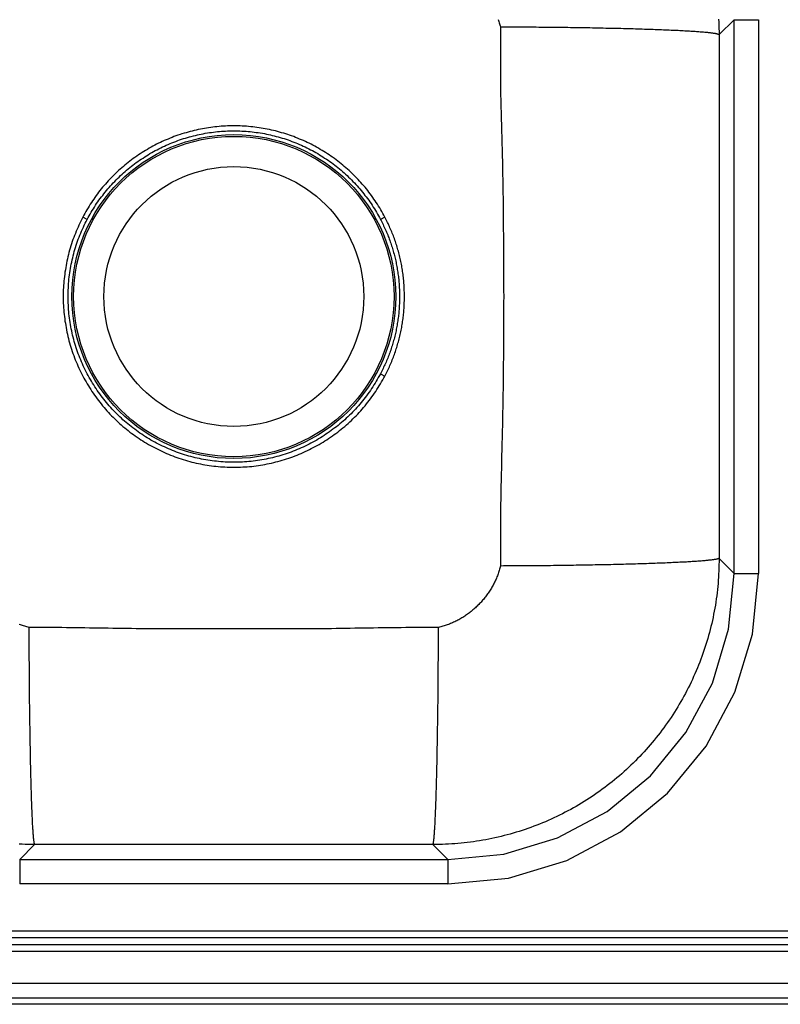
# Model space of a CAD drawing. Units: inches. Extents: x -16.5 to 16.5, y -9.9 to 12.1.
# Drawn here: x -10.6 to 0, y -9.9 to 3.9 of the extents above; entities that cross this region are included whole.
import ezdxf

# ---------------------------------------------------------------- set-up
doc = ezdxf.new("R2010")
doc.units = ezdxf.units.IN
doc.header["$MEASUREMENT"] = 0
doc.linetypes.add('SLD-SOLID', pattern=[0])
doc.layers.get('0').update_dxf_attribs({"linetype": 'CONTINUOUS'})

# ---------------------------------------------------------------- blocks, each defined once
blk = doc.blocks.new('DDJ23322_TOP')
at = {"color": 7, "linetype": 'SLD-SOLID'}
for p, q in [((-0.853, 3.654), (-0.645, 3.863)), ((-0.645, -3.863), (-0.645, 3.863)), ((-0.645, 3.863), (-0.304, 3.863)), ((-0.304, 3.863), (-0.304, -3.863)), ((-0.853, 3.654), (-0.853, -3.654)), ((-9.671, 1.077), (-9.733, 1.109)), ((-5.517, 1.109), (-5.579, 1.077)), ((-5.579, -1.077), (-5.517, -1.109)), ((-0.645, -3.863), (-0.853, -3.654)), ((-0.645, -3.863), (-0.304, -3.863)), ((-10.613, -7.855), (-10.404, -7.647)), ((-4.846, -7.647), (-10.404, -7.647)), ((-4.846, -7.647), (-4.637, -7.855)), ((-10.613, -7.855), (-4.637, -7.855)), ((-10.613, -7.855), (-10.613, -8.196)), ((-4.637, -7.855), (-4.637, -8.196)), ((-4.637, -8.196), (-10.613, -8.196)), ((15, -8.856), (-15, -8.856)), ((15, -8.948), (-15, -8.948)), ((15, -9.044), (-15, -9.044)), ((15, -9.139), (-15, -9.139)), ((15, -9.584), (-15, -9.584)), ((15, -9.788), (-15, -9.788)), ((15, -9.875), (-15, -9.875))]:
    blk.add_line(p, q, dxfattribs=at)
for points in [[(-0.861, 3.872), (-0.859, 3.828), (-0.857, 3.785), (-0.856, 3.741), (-0.855, 3.698), (-0.853, 3.654)], [(-3.938, 3.867), (-3.933, 3.852), (-3.928, 3.836), (-3.923, 3.821), (-3.919, 3.806), (-3.915, 3.79), (-3.91, 3.775), (-3.906, 3.76)], [(-0.853, 3.654), (-0.857, 3.656), (-0.861, 3.657), (-0.865, 3.658), (-0.87, 3.66), (-0.875, 3.661), (-0.88, 3.663), (-0.885, 3.664), (-0.891, 3.665), (-0.898, 3.667), (-0.906, 3.668), (-0.914, 3.669), (-0.923, 3.671), (-0.932, 3.672), (-0.942, 3.674), (-0.952, 3.675), (-0.963, 3.676), (-0.975, 3.678), (-0.987, 3.679), (-1, 3.68), (-1.013, 3.682), (-1.026, 3.683), (-1.04, 3.684), (-1.055, 3.686), (-1.07, 3.687), (-1.086, 3.688), (-1.102, 3.69), (-1.118, 3.691), (-1.135, 3.692), (-1.153, 3.694), (-1.171, 3.695), (-1.19, 3.696), (-1.209, 3.697), (-1.228, 3.699), (-1.248, 3.7), (-1.269, 3.701), (-1.29, 3.702), (-1.311, 3.704), (-1.333, 3.705), (-1.356, 3.706), (-1.379, 3.707), (-1.402, 3.708), (-1.426, 3.71), (-1.45, 3.711), (-1.475, 3.712), (-1.5, 3.713), (-1.525, 3.714), (-1.551, 3.715), (-1.578, 3.717), (-1.605, 3.718), (-1.632, 3.719), (-1.66, 3.72), (-1.688, 3.721), (-1.716, 3.722), (-1.745, 3.723), (-1.774, 3.724), (-1.804, 3.725), (-1.834, 3.726), (-1.865, 3.727), (-1.895, 3.728), (-1.927, 3.729), (-1.958, 3.73), (-1.99, 3.731), (-2.022, 3.732), (-2.055, 3.733), (-2.088, 3.734), (-2.121, 3.735), (-2.155, 3.736), (-2.189, 3.737), (-2.223, 3.738), (-2.257, 3.738), (-2.292, 3.739), (-2.327, 3.74), (-2.363, 3.741), (-2.399, 3.742), (-2.435, 3.742), (-2.471, 3.743), (-2.508, 3.744), (-2.544, 3.745), (-2.581, 3.745), (-2.619, 3.746), (-2.656, 3.747), (-2.694, 3.747), (-2.732, 3.748), (-2.771, 3.749), (-2.809, 3.749), (-2.848, 3.75), (-2.887, 3.751), (-2.926, 3.751), (-2.965, 3.752), (-3.005, 3.752), (-3.044, 3.753), (-3.084, 3.753), (-3.124, 3.754), (-3.164, 3.754), (-3.205, 3.755), (-3.245, 3.755), (-3.286, 3.756), (-3.326, 3.756), (-3.367, 3.756), (-3.408, 3.757), (-3.449, 3.757), (-3.49, 3.757), (-3.532, 3.758), (-3.573, 3.758), (-3.614, 3.758), (-3.656, 3.758), (-3.697, 3.759), (-3.739, 3.759), (-3.781, 3.759), (-3.822, 3.759), (-3.864, 3.759), (-3.906, 3.76)], [(-3.906, 3.76), (-3.906, 3.674), (-3.906, 3.589), (-3.906, 3.503), (-3.906, 3.418), (-3.906, 3.332), (-3.906, 3.247), (-3.905, 3.162), (-3.905, 3.076), (-3.904, 2.991), (-3.903, 2.905), (-3.902, 2.82), (-3.9, 2.734), (-3.898, 2.649), (-3.896, 2.564), (-3.894, 2.478), (-3.892, 2.393), (-3.889, 2.307), (-3.887, 2.222), (-3.884, 2.136), (-3.882, 2.051), (-3.88, 1.966), (-3.878, 1.88), (-3.876, 1.795), (-3.874, 1.709), (-3.873, 1.624), (-3.872, 1.538), (-3.871, 1.453), (-3.869, 1.367), (-3.869, 1.282), (-3.868, 1.197), (-3.867, 1.111), (-3.866, 1.026), (-3.865, 0.94), (-3.864, 0.855), (-3.864, 0.769), (-3.863, 0.684), (-3.862, 0.598), (-3.862, 0.513), (-3.861, 0.427), (-3.861, 0.342), (-3.86, 0.256), (-3.86, 0.171), (-3.86, 0.085), (-3.859, 0), (-3.86, -0.085), (-3.86, -0.171), (-3.86, -0.256), (-3.86, -0.342), (-3.861, -0.427), (-3.861, -0.513), (-3.862, -0.598), (-3.863, -0.684), (-3.863, -0.769), (-3.864, -0.855), (-3.865, -0.94), (-3.866, -1.026), (-3.867, -1.111), (-3.868, -1.197), (-3.869, -1.282), (-3.87, -1.367), (-3.872, -1.453), (-3.873, -1.538), (-3.875, -1.624), (-3.876, -1.709), (-3.878, -1.795), (-3.88, -1.88), (-3.882, -1.966), (-3.884, -2.051), (-3.886, -2.136), (-3.888, -2.222), (-3.89, -2.307), (-3.892, -2.393), (-3.894, -2.478), (-3.896, -2.564), (-3.898, -2.649), (-3.9, -2.734), (-3.901, -2.82), (-3.903, -2.905), (-3.904, -2.991), (-3.905, -3.076), (-3.905, -3.162), (-3.906, -3.247), (-3.906, -3.333), (-3.906, -3.418), (-3.906, -3.503), (-3.906, -3.589), (-3.906, -3.674), (-3.906, -3.76)], [(-5.517, 1.109), (-5.532, 1.135), (-5.546, 1.161), (-5.561, 1.186), (-5.575, 1.212), (-5.59, 1.237), (-5.605, 1.262), (-5.621, 1.287), (-5.637, 1.312), (-5.653, 1.336), (-5.67, 1.36), (-5.687, 1.384), (-5.704, 1.408), (-5.721, 1.432), (-5.739, 1.455), (-5.757, 1.478), (-5.776, 1.501), (-5.794, 1.524), (-5.813, 1.546), (-5.833, 1.569), (-5.852, 1.591), (-5.872, 1.612), (-5.892, 1.634), (-5.912, 1.655), (-5.933, 1.676), (-5.954, 1.697), (-5.975, 1.718), (-5.996, 1.738), (-6.018, 1.758), (-6.039, 1.778), (-6.061, 1.797), (-6.084, 1.816), (-6.106, 1.835), (-6.129, 1.854), (-6.152, 1.872), (-6.175, 1.89), (-6.199, 1.908), (-6.222, 1.925), (-6.246, 1.943), (-6.27, 1.959), (-6.295, 1.976), (-6.319, 1.992), (-6.344, 2.008), (-6.369, 2.024), (-6.394, 2.039), (-6.419, 2.054), (-6.444, 2.069), (-6.47, 2.083), (-6.496, 2.097), (-6.522, 2.111), (-6.548, 2.125), (-6.574, 2.138), (-6.601, 2.15), (-6.627, 2.163), (-6.654, 2.175), (-6.681, 2.187), (-6.708, 2.198), (-6.735, 2.209), (-6.763, 2.22), (-6.79, 2.231), (-6.818, 2.241), (-6.846, 2.251), (-6.873, 2.26), (-6.901, 2.269), (-6.929, 2.278), (-6.958, 2.286), (-6.986, 2.294), (-7.014, 2.302), (-7.043, 2.31), (-7.071, 2.317), (-7.1, 2.323), (-7.129, 2.329), (-7.158, 2.335), (-7.186, 2.341), (-7.215, 2.346), (-7.244, 2.351), (-7.273, 2.355), (-7.303, 2.36), (-7.332, 2.363), (-7.361, 2.367), (-7.39, 2.37), (-7.419, 2.373), (-7.449, 2.375), (-7.478, 2.377), (-7.507, 2.379), (-7.537, 2.38), (-7.566, 2.381), (-7.596, 2.381), (-7.625, 2.382), (-7.654, 2.381), (-7.684, 2.381), (-7.713, 2.38), (-7.743, 2.379), (-7.772, 2.377), (-7.801, 2.375), (-7.831, 2.373), (-7.86, 2.37), (-7.889, 2.367), (-7.918, 2.364), (-7.947, 2.36), (-7.977, 2.356), (-8.006, 2.351), (-8.035, 2.346), (-8.064, 2.341), (-8.092, 2.335), (-8.121, 2.329), (-8.15, 2.323), (-8.179, 2.316), (-8.207, 2.309), (-8.236, 2.302), (-8.264, 2.294), (-8.292, 2.286), (-8.32, 2.278), (-8.349, 2.269), (-8.376, 2.26), (-8.404, 2.251), (-8.432, 2.241), (-8.46, 2.231), (-8.487, 2.22), (-8.515, 2.21), (-8.542, 2.198), (-8.569, 2.187), (-8.596, 2.175), (-8.623, 2.163), (-8.649, 2.151), (-8.676, 2.138), (-8.702, 2.125), (-8.728, 2.111), (-8.754, 2.097), (-8.78, 2.083), (-8.805, 2.069), (-8.831, 2.054), (-8.856, 2.039), (-8.881, 2.024), (-8.906, 2.008), (-8.931, 1.992), (-8.955, 1.976), (-8.98, 1.959), (-9.004, 1.942), (-9.028, 1.925), (-9.051, 1.908), (-9.075, 1.89), (-9.098, 1.872), (-9.121, 1.854), (-9.144, 1.835), (-9.166, 1.816), (-9.189, 1.797), (-9.211, 1.778), (-9.233, 1.758), (-9.254, 1.738), (-9.275, 1.718), (-9.296, 1.697), (-9.317, 1.676), (-9.338, 1.655), (-9.358, 1.634), (-9.378, 1.613), (-9.398, 1.591), (-9.417, 1.569), (-9.437, 1.546), (-9.456, 1.524), (-9.474, 1.501), (-9.493, 1.478), (-9.511, 1.455), (-9.529, 1.432), (-9.546, 1.408), (-9.563, 1.384), (-9.58, 1.36), (-9.597, 1.336), (-9.613, 1.311), (-9.629, 1.287), (-9.644, 1.262), (-9.659, 1.237), (-9.674, 1.211), (-9.689, 1.186), (-9.704, 1.16), (-9.718, 1.135), (-9.733, 1.109)], [(-9.671, 1.077), (-9.657, 1.102), (-9.643, 1.126), (-9.629, 1.151), (-9.614, 1.176), (-9.6, 1.2), (-9.585, 1.225), (-9.57, 1.249), (-9.555, 1.273), (-9.539, 1.297), (-9.523, 1.32), (-9.507, 1.344), (-9.49, 1.367), (-9.473, 1.39), (-9.455, 1.412), (-9.438, 1.435), (-9.42, 1.457), (-9.402, 1.479), (-9.383, 1.501), (-9.365, 1.523), (-9.346, 1.544), (-9.326, 1.565), (-9.307, 1.586), (-9.287, 1.607), (-9.267, 1.627), (-9.247, 1.647), (-9.227, 1.667), (-9.206, 1.687), (-9.185, 1.706), (-9.164, 1.725), (-9.143, 1.744), (-9.121, 1.763), (-9.099, 1.781), (-9.077, 1.799), (-9.055, 1.817), (-9.032, 1.834), (-9.009, 1.851), (-8.986, 1.868), (-8.963, 1.885), (-8.94, 1.901), (-8.916, 1.918), (-8.892, 1.933), (-8.868, 1.949), (-8.844, 1.964), (-8.82, 1.979), (-8.795, 1.994), (-8.771, 2.008), (-8.746, 2.022), (-8.721, 2.036), (-8.696, 2.049), (-8.67, 2.062), (-8.645, 2.075), (-8.619, 2.087), (-8.593, 2.099), (-8.567, 2.111), (-8.541, 2.123), (-8.515, 2.134), (-8.488, 2.145), (-8.462, 2.155), (-8.435, 2.165), (-8.408, 2.175), (-8.381, 2.185), (-8.354, 2.194), (-8.327, 2.203), (-8.3, 2.211), (-8.273, 2.219), (-8.245, 2.227), (-8.218, 2.235), (-8.19, 2.242), (-8.162, 2.249), (-8.134, 2.255), (-8.107, 2.261), (-8.079, 2.267), (-8.051, 2.272), (-8.023, 2.278), (-7.994, 2.282), (-7.966, 2.287), (-7.938, 2.291), (-7.91, 2.295), (-7.881, 2.298), (-7.853, 2.301), (-7.825, 2.304), (-7.796, 2.306), (-7.768, 2.308), (-7.739, 2.309), (-7.711, 2.311), (-7.682, 2.311), (-7.654, 2.312), (-7.625, 2.312), (-7.596, 2.312), (-7.568, 2.311), (-7.539, 2.31), (-7.511, 2.309), (-7.482, 2.308), (-7.454, 2.306), (-7.425, 2.303), (-7.397, 2.301), (-7.369, 2.298), (-7.34, 2.294), (-7.312, 2.291), (-7.284, 2.287), (-7.256, 2.282), (-7.227, 2.278), (-7.199, 2.273), (-7.171, 2.267), (-7.143, 2.261), (-7.115, 2.255), (-7.088, 2.249), (-7.06, 2.242), (-7.032, 2.235), (-7.005, 2.227), (-6.977, 2.219), (-6.95, 2.211), (-6.923, 2.203), (-6.896, 2.194), (-6.869, 2.185), (-6.842, 2.175), (-6.815, 2.165), (-6.788, 2.155), (-6.762, 2.145), (-6.735, 2.134), (-6.709, 2.123), (-6.683, 2.111), (-6.657, 2.099), (-6.631, 2.087), (-6.605, 2.075), (-6.58, 2.062), (-6.554, 2.049), (-6.529, 2.036), (-6.504, 2.022), (-6.479, 2.008), (-6.455, 1.994), (-6.43, 1.979), (-6.406, 1.964), (-6.382, 1.949), (-6.358, 1.933), (-6.334, 1.918), (-6.31, 1.902), (-6.287, 1.885), (-6.264, 1.869), (-6.241, 1.852), (-6.218, 1.834), (-6.195, 1.817), (-6.173, 1.799), (-6.151, 1.781), (-6.129, 1.763), (-6.108, 1.744), (-6.086, 1.725), (-6.065, 1.706), (-6.044, 1.687), (-6.023, 1.667), (-6.003, 1.647), (-5.983, 1.627), (-5.963, 1.606), (-5.943, 1.586), (-5.923, 1.565), (-5.904, 1.544), (-5.885, 1.522), (-5.867, 1.501), (-5.848, 1.479), (-5.83, 1.457), (-5.812, 1.435), (-5.795, 1.412), (-5.777, 1.39), (-5.76, 1.367), (-5.743, 1.344), (-5.727, 1.32), (-5.711, 1.297), (-5.695, 1.273), (-5.679, 1.249), (-5.664, 1.225), (-5.65, 1.201), (-5.635, 1.176), (-5.621, 1.151), (-5.607, 1.127), (-5.593, 1.102), (-5.579, 1.077)], [(-9.733, 1.109), (-9.746, 1.081), (-9.76, 1.053), (-9.773, 1.025), (-9.786, 0.996), (-9.799, 0.968), (-9.812, 0.94), (-9.824, 0.911), (-9.836, 0.882), (-9.848, 0.854), (-9.859, 0.824), (-9.87, 0.795), (-9.88, 0.766), (-9.89, 0.736), (-9.899, 0.706), (-9.908, 0.677), (-9.917, 0.647), (-9.925, 0.616), (-9.933, 0.586), (-9.94, 0.556), (-9.947, 0.526), (-9.954, 0.495), (-9.96, 0.465), (-9.966, 0.434), (-9.971, 0.403), (-9.976, 0.372), (-9.981, 0.342), (-9.985, 0.311), (-9.989, 0.28), (-9.993, 0.249), (-9.996, 0.218), (-9.999, 0.187), (-10.001, 0.156), (-10.003, 0.125), (-10.004, 0.093), (-10.005, 0.062), (-10.006, 0.031), (-10.006, 0), (-10.006, -0.031), (-10.005, -0.062), (-10.004, -0.094), (-10.003, -0.125), (-10.001, -0.156), (-9.998, -0.187), (-9.996, -0.218), (-9.993, -0.249), (-9.989, -0.28), (-9.985, -0.311), (-9.981, -0.342), (-9.976, -0.373), (-9.971, -0.403), (-9.966, -0.434), (-9.96, -0.465), (-9.954, -0.495), (-9.947, -0.526), (-9.94, -0.556), (-9.933, -0.586), (-9.925, -0.617), (-9.917, -0.647), (-9.908, -0.677), (-9.899, -0.706), (-9.89, -0.736), (-9.88, -0.766), (-9.87, -0.795), (-9.859, -0.824), (-9.848, -0.854), (-9.837, -0.883), (-9.825, -0.912), (-9.813, -0.94), (-9.8, -0.969), (-9.787, -0.997), (-9.774, -1.025), (-9.761, -1.054), (-9.747, -1.081), (-9.732, -1.109), (-9.718, -1.137), (-9.703, -1.164), (-9.687, -1.191), (-9.672, -1.218), (-9.655, -1.245), (-9.639, -1.271), (-9.622, -1.297), (-9.605, -1.324), (-9.588, -1.349), (-9.57, -1.375), (-9.552, -1.4), (-9.533, -1.425), (-9.515, -1.45), (-9.495, -1.475), (-9.476, -1.499), (-9.456, -1.523), (-9.436, -1.547), (-9.416, -1.571), (-9.395, -1.594), (-9.374, -1.617), (-9.353, -1.64), (-9.331, -1.662), (-9.309, -1.684), (-9.287, -1.706), (-9.264, -1.728), (-9.242, -1.749), (-9.219, -1.77), (-9.195, -1.791), (-9.172, -1.811), (-9.148, -1.832), (-9.124, -1.851), (-9.1, -1.871), (-9.075, -1.89), (-9.05, -1.909), (-9.025, -1.927), (-9, -1.945), (-8.974, -1.963), (-8.948, -1.981), (-8.922, -1.998), (-8.896, -2.015), (-8.87, -2.031), (-8.843, -2.047), (-8.816, -2.063), (-8.789, -2.078), (-8.761, -2.093), (-8.734, -2.108), (-8.706, -2.122), (-8.678, -2.136), (-8.65, -2.15), (-8.622, -2.163), (-8.594, -2.176), (-8.565, -2.188), (-8.536, -2.201), (-8.507, -2.212), (-8.478, -2.224), (-8.449, -2.235), (-8.42, -2.245), (-8.391, -2.255), (-8.361, -2.265), (-8.331, -2.275), (-8.301, -2.284), (-8.271, -2.292), (-8.241, -2.301), (-8.211, -2.309), (-8.181, -2.316), (-8.151, -2.323), (-8.12, -2.33), (-8.09, -2.336), (-8.059, -2.342), (-8.028, -2.347), (-7.997, -2.352), (-7.967, -2.357), (-7.936, -2.361), (-7.905, -2.365), (-7.874, -2.368), (-7.843, -2.371), (-7.812, -2.374), (-7.781, -2.376), (-7.75, -2.378), (-7.718, -2.38), (-7.687, -2.381), (-7.656, -2.381), (-7.625, -2.382), (-7.594, -2.381), (-7.563, -2.381), (-7.531, -2.38), (-7.5, -2.378), (-7.469, -2.377), (-7.438, -2.374), (-7.407, -2.372), (-7.376, -2.369), (-7.345, -2.365), (-7.314, -2.361), (-7.283, -2.357), (-7.252, -2.352), (-7.222, -2.347), (-7.191, -2.342), (-7.16, -2.336), (-7.13, -2.33), (-7.099, -2.323), (-7.069, -2.316), (-7.039, -2.308), (-7.009, -2.3), (-6.978, -2.292), (-6.949, -2.284), (-6.919, -2.275), (-6.889, -2.265), (-6.859, -2.255), (-6.83, -2.245), (-6.801, -2.235), (-6.771, -2.224), (-6.742, -2.212), (-6.713, -2.201), (-6.685, -2.189), (-6.656, -2.176), (-6.628, -2.163), (-6.599, -2.15), (-6.571, -2.136), (-6.544, -2.122), (-6.516, -2.108), (-6.488, -2.093), (-6.461, -2.078), (-6.434, -2.063), (-6.407, -2.047), (-6.38, -2.031), (-6.354, -2.014), (-6.328, -1.998), (-6.302, -1.98), (-6.276, -1.963), (-6.25, -1.945), (-6.225, -1.927), (-6.2, -1.909), (-6.175, -1.89), (-6.15, -1.871), (-6.126, -1.851), (-6.102, -1.831), (-6.078, -1.811), (-6.054, -1.791), (-6.031, -1.77), (-6.008, -1.749), (-5.985, -1.728), (-5.963, -1.706), (-5.941, -1.684), (-5.919, -1.662), (-5.897, -1.64), (-5.876, -1.617), (-5.855, -1.594), (-5.834, -1.571), (-5.814, -1.547), (-5.794, -1.523), (-5.774, -1.499), (-5.754, -1.475), (-5.735, -1.45), (-5.716, -1.425), (-5.698, -1.4), (-5.68, -1.375), (-5.662, -1.349), (-5.645, -1.323), (-5.628, -1.297), (-5.611, -1.271), (-5.595, -1.244), (-5.579, -1.217), (-5.564, -1.19), (-5.548, -1.163), (-5.533, -1.136), (-5.517, -1.109)], [(-5.517, -1.109), (-5.508, -1.091), (-5.499, -1.072), (-5.49, -1.054), (-5.481, -1.035), (-5.472, -1.017), (-5.463, -0.998), (-5.455, -0.979), (-5.446, -0.961), (-5.438, -0.942), (-5.43, -0.923), (-5.422, -0.904), (-5.414, -0.885), (-5.406, -0.866), (-5.399, -0.846), (-5.392, -0.827), (-5.385, -0.808), (-5.378, -0.788), (-5.371, -0.769), (-5.365, -0.749), (-5.358, -0.73), (-5.352, -0.71), (-5.346, -0.69), (-5.34, -0.671), (-5.335, -0.651), (-5.329, -0.631), (-5.324, -0.611), (-5.318, -0.591), (-5.313, -0.571), (-5.309, -0.551), (-5.304, -0.531), (-5.299, -0.511), (-5.295, -0.491), (-5.291, -0.471), (-5.287, -0.45), (-5.283, -0.43), (-5.28, -0.41), (-5.276, -0.39), (-5.273, -0.369), (-5.27, -0.349), (-5.267, -0.329), (-5.264, -0.308), (-5.261, -0.288), (-5.259, -0.267), (-5.257, -0.247), (-5.255, -0.226), (-5.253, -0.206), (-5.251, -0.185), (-5.25, -0.165), (-5.248, -0.144), (-5.247, -0.124), (-5.246, -0.103), (-5.246, -0.082), (-5.245, -0.062), (-5.244, -0.041), (-5.244, -0.021), (-5.244, 0), (-5.244, 0.021), (-5.244, 0.041), (-5.245, 0.062), (-5.246, 0.082), (-5.246, 0.103), (-5.247, 0.124), (-5.248, 0.144), (-5.25, 0.165), (-5.251, 0.185), (-5.253, 0.206), (-5.255, 0.226), (-5.257, 0.247), (-5.259, 0.267), (-5.261, 0.288), (-5.264, 0.308), (-5.267, 0.329), (-5.27, 0.349), (-5.273, 0.369), (-5.276, 0.39), (-5.28, 0.41), (-5.283, 0.43), (-5.287, 0.45), (-5.291, 0.471), (-5.295, 0.491), (-5.299, 0.511), (-5.304, 0.531), (-5.309, 0.551), (-5.313, 0.571), (-5.318, 0.591), (-5.324, 0.611), (-5.329, 0.631), (-5.335, 0.651), (-5.34, 0.671), (-5.346, 0.69), (-5.352, 0.71), (-5.358, 0.73), (-5.365, 0.749), (-5.371, 0.769), (-5.378, 0.788), (-5.385, 0.808), (-5.392, 0.827), (-5.399, 0.846), (-5.406, 0.866), (-5.414, 0.885), (-5.422, 0.904), (-5.43, 0.923), (-5.438, 0.942), (-5.446, 0.961), (-5.455, 0.979), (-5.463, 0.998), (-5.472, 1.017), (-5.481, 1.035), (-5.49, 1.054), (-5.499, 1.072), (-5.508, 1.091), (-5.517, 1.109)], [(-5.579, -1.077), (-5.594, -1.103), (-5.609, -1.129), (-5.624, -1.156), (-5.639, -1.182), (-5.655, -1.208), (-5.67, -1.233), (-5.686, -1.259), (-5.703, -1.285), (-5.72, -1.31), (-5.737, -1.335), (-5.754, -1.359), (-5.772, -1.383), (-5.791, -1.408), (-5.809, -1.431), (-5.828, -1.455), (-5.848, -1.478), (-5.867, -1.501), (-5.887, -1.524), (-5.907, -1.547), (-5.928, -1.569), (-5.948, -1.591), (-5.969, -1.613), (-5.99, -1.635), (-6.012, -1.656), (-6.034, -1.677), (-6.056, -1.698), (-6.078, -1.718), (-6.101, -1.738), (-6.124, -1.758), (-6.147, -1.778), (-6.17, -1.797), (-6.194, -1.816), (-6.218, -1.834), (-6.242, -1.852), (-6.266, -1.87), (-6.291, -1.888), (-6.316, -1.905), (-6.341, -1.922), (-6.366, -1.939), (-6.392, -1.955), (-6.417, -1.971), (-6.443, -1.987), (-6.469, -2.002), (-6.496, -2.017), (-6.522, -2.032), (-6.549, -2.046), (-6.576, -2.06), (-6.603, -2.074), (-6.63, -2.087), (-6.657, -2.1), (-6.685, -2.112), (-6.713, -2.124), (-6.74, -2.136), (-6.769, -2.147), (-6.797, -2.158), (-6.825, -2.169), (-6.854, -2.179), (-6.882, -2.189), (-6.911, -2.199), (-6.94, -2.208), (-6.969, -2.217), (-6.998, -2.225), (-7.027, -2.233), (-7.056, -2.241), (-7.086, -2.248), (-7.115, -2.255), (-7.145, -2.261), (-7.174, -2.268), (-7.204, -2.273), (-7.234, -2.279), (-7.264, -2.284), (-7.293, -2.288), (-7.323, -2.292), (-7.353, -2.296), (-7.384, -2.3), (-7.414, -2.302), (-7.444, -2.305), (-7.474, -2.307), (-7.504, -2.309), (-7.534, -2.31), (-7.565, -2.311), (-7.595, -2.312), (-7.625, -2.312), (-7.656, -2.312), (-7.686, -2.311), (-7.716, -2.31), (-7.746, -2.309), (-7.776, -2.307), (-7.807, -2.305), (-7.837, -2.302), (-7.867, -2.299), (-7.897, -2.296), (-7.927, -2.292), (-7.957, -2.288), (-7.987, -2.283), (-8.017, -2.279), (-8.047, -2.273), (-8.076, -2.268), (-8.106, -2.261), (-8.136, -2.255), (-8.165, -2.248), (-8.194, -2.241), (-8.224, -2.233), (-8.253, -2.225), (-8.282, -2.217), (-8.311, -2.208), (-8.34, -2.199), (-8.368, -2.189), (-8.397, -2.179), (-8.425, -2.169), (-8.454, -2.158), (-8.482, -2.147), (-8.51, -2.136), (-8.538, -2.124), (-8.566, -2.112), (-8.593, -2.099), (-8.62, -2.086), (-8.648, -2.073), (-8.675, -2.06), (-8.702, -2.046), (-8.728, -2.031), (-8.755, -2.017), (-8.781, -2.002), (-8.807, -1.987), (-8.833, -1.971), (-8.859, -1.955), (-8.884, -1.939), (-8.91, -1.922), (-8.935, -1.905), (-8.96, -1.888), (-8.984, -1.87), (-9.008, -1.852), (-9.033, -1.834), (-9.056, -1.815), (-9.08, -1.796), (-9.103, -1.777), (-9.127, -1.758), (-9.149, -1.738), (-9.172, -1.718), (-9.194, -1.697), (-9.217, -1.677), (-9.238, -1.656), (-9.26, -1.634), (-9.281, -1.613), (-9.302, -1.591), (-9.323, -1.569), (-9.343, -1.547), (-9.363, -1.524), (-9.383, -1.501), (-9.403, -1.478), (-9.422, -1.455), (-9.441, -1.431), (-9.459, -1.407), (-9.478, -1.383), (-9.496, -1.359), (-9.513, -1.334), (-9.531, -1.309), (-9.548, -1.284), (-9.564, -1.259), (-9.58, -1.233), (-9.596, -1.208), (-9.612, -1.182), (-9.627, -1.156), (-9.642, -1.129), (-9.657, -1.103), (-9.671, -1.076), (-9.685, -1.049), (-9.699, -1.022), (-9.712, -0.995), (-9.725, -0.968), (-9.737, -0.94), (-9.75, -0.912), (-9.761, -0.884), (-9.773, -0.856), (-9.784, -0.828), (-9.795, -0.8), (-9.805, -0.771), (-9.815, -0.743), (-9.824, -0.714), (-9.834, -0.685), (-9.842, -0.656), (-9.851, -0.627), (-9.859, -0.598), (-9.866, -0.569), (-9.874, -0.539), (-9.88, -0.51), (-9.887, -0.48), (-9.893, -0.451), (-9.899, -0.421), (-9.904, -0.391), (-9.909, -0.361), (-9.913, -0.331), (-9.918, -0.301), (-9.921, -0.271), (-9.925, -0.241), (-9.928, -0.211), (-9.93, -0.181), (-9.932, -0.151), (-9.934, -0.121), (-9.936, -0.09), (-9.937, -0.06), (-9.937, -0.03), (-9.938, 0), (-9.937, 0.031), (-9.937, 0.061), (-9.936, 0.091), (-9.934, 0.121), (-9.933, 0.151), (-9.93, 0.182), (-9.928, 0.212), (-9.925, 0.242), (-9.921, 0.272), (-9.918, 0.302), (-9.913, 0.332), (-9.909, 0.362), (-9.904, 0.392), (-9.898, 0.422), (-9.893, 0.451), (-9.887, 0.481), (-9.88, 0.51), (-9.873, 0.54), (-9.866, 0.569), (-9.858, 0.599), (-9.851, 0.628), (-9.842, 0.657), (-9.834, 0.686), (-9.824, 0.715), (-9.815, 0.744), (-9.805, 0.772), (-9.795, 0.801), (-9.784, 0.829), (-9.772, 0.857), (-9.761, 0.885), (-9.749, 0.912), (-9.736, 0.94), (-9.723, 0.967), (-9.711, 0.995), (-9.698, 1.022), (-9.684, 1.049), (-9.671, 1.077)], [(-5.579, 1.077), (-5.57, 1.059), (-5.561, 1.041), (-5.552, 1.023), (-5.543, 1.005), (-5.535, 0.987), (-5.526, 0.969), (-5.518, 0.951), (-5.509, 0.933), (-5.501, 0.914), (-5.493, 0.896), (-5.486, 0.878), (-5.478, 0.859), (-5.471, 0.84), (-5.463, 0.822), (-5.456, 0.803), (-5.45, 0.784), (-5.443, 0.765), (-5.436, 0.746), (-5.43, 0.727), (-5.424, 0.708), (-5.418, 0.689), (-5.412, 0.67), (-5.406, 0.651), (-5.401, 0.632), (-5.395, 0.613), (-5.39, 0.593), (-5.385, 0.574), (-5.38, 0.555), (-5.375, 0.535), (-5.371, 0.516), (-5.366, 0.496), (-5.362, 0.477), (-5.358, 0.457), (-5.354, 0.437), (-5.351, 0.418), (-5.347, 0.398), (-5.344, 0.378), (-5.34, 0.359), (-5.337, 0.339), (-5.335, 0.319), (-5.332, 0.299), (-5.329, 0.279), (-5.327, 0.26), (-5.325, 0.24), (-5.323, 0.22), (-5.321, 0.2), (-5.319, 0.18), (-5.318, 0.16), (-5.317, 0.14), (-5.316, 0.12), (-5.315, 0.1), (-5.314, 0.08), (-5.313, 0.06), (-5.313, 0.04), (-5.313, 0.02), (-5.312, 0), (-5.313, -0.02), (-5.313, -0.04), (-5.313, -0.06), (-5.314, -0.08), (-5.315, -0.1), (-5.316, -0.12), (-5.317, -0.14), (-5.318, -0.16), (-5.319, -0.18), (-5.321, -0.2), (-5.323, -0.22), (-5.325, -0.24), (-5.327, -0.259), (-5.329, -0.279), (-5.332, -0.299), (-5.335, -0.319), (-5.337, -0.339), (-5.34, -0.359), (-5.344, -0.378), (-5.347, -0.398), (-5.351, -0.418), (-5.354, -0.437), (-5.358, -0.457), (-5.362, -0.477), (-5.366, -0.496), (-5.371, -0.516), (-5.375, -0.535), (-5.38, -0.555), (-5.385, -0.574), (-5.39, -0.593), (-5.395, -0.613), (-5.401, -0.632), (-5.406, -0.651), (-5.412, -0.67), (-5.418, -0.689), (-5.424, -0.708), (-5.43, -0.727), (-5.436, -0.746), (-5.443, -0.765), (-5.45, -0.784), (-5.456, -0.803), (-5.463, -0.822), (-5.471, -0.84), (-5.478, -0.859), (-5.486, -0.878), (-5.493, -0.896), (-5.501, -0.914), (-5.509, -0.933), (-5.518, -0.951), (-5.526, -0.969), (-5.535, -0.987), (-5.543, -1.005), (-5.552, -1.023), (-5.561, -1.041), (-5.57, -1.059), (-5.579, -1.077)], [(-10.404, -7.647), (-10.448, -7.645), (-10.491, -7.644), (-10.535, -7.643), (-10.578, -7.641), (-10.622, -7.639)], [(-0.853, -3.654), (-0.855, -3.698), (-0.856, -3.741), (-0.857, -3.785), (-0.859, -3.828), (-0.861, -3.872), (-0.863, -3.915), (-0.866, -3.959), (-0.869, -4.002), (-0.872, -4.046), (-0.877, -4.089), (-0.881, -4.132), (-0.887, -4.175), (-0.893, -4.219), (-0.899, -4.262), (-0.906, -4.305), (-0.914, -4.348), (-0.921, -4.39), (-0.93, -4.433), (-0.939, -4.476), (-0.948, -4.519), (-0.957, -4.561), (-0.968, -4.603), (-0.978, -4.646), (-0.989, -4.688), (-1.001, -4.73), (-1.012, -4.772), (-1.025, -4.813), (-1.038, -4.855), (-1.051, -4.897), (-1.065, -4.938), (-1.079, -4.979), (-1.094, -5.02), (-1.109, -5.061), (-1.124, -5.102), (-1.14, -5.142), (-1.157, -5.182), (-1.173, -5.223), (-1.191, -5.263), (-1.209, -5.302), (-1.227, -5.342), (-1.245, -5.381), (-1.264, -5.421), (-1.284, -5.46), (-1.304, -5.498), (-1.324, -5.537), (-1.345, -5.575), (-1.366, -5.613), (-1.387, -5.651), (-1.409, -5.689), (-1.432, -5.726), (-1.455, -5.763), (-1.478, -5.8), (-1.501, -5.837), (-1.525, -5.873), (-1.55, -5.909), (-1.574, -5.945), (-1.6, -5.98), (-1.625, -6.016), (-1.651, -6.051), (-1.677, -6.085), (-1.704, -6.12), (-1.731, -6.154), (-1.759, -6.188), (-1.786, -6.221), (-1.815, -6.255), (-1.843, -6.287), (-1.872, -6.32), (-1.901, -6.352), (-1.931, -6.384), (-1.961, -6.416), (-1.991, -6.447), (-2.022, -6.478), (-2.053, -6.509), (-2.084, -6.539), (-2.116, -6.569), (-2.148, -6.599), (-2.18, -6.628), (-2.213, -6.657), (-2.245, -6.685), (-2.279, -6.714), (-2.312, -6.741), (-2.346, -6.769), (-2.38, -6.796), (-2.415, -6.823), (-2.449, -6.849), (-2.484, -6.875), (-2.52, -6.9), (-2.555, -6.926), (-2.591, -6.95), (-2.627, -6.975), (-2.663, -6.999), (-2.7, -7.022), (-2.737, -7.045), (-2.774, -7.068), (-2.811, -7.091), (-2.849, -7.113), (-2.887, -7.134), (-2.925, -7.155), (-2.963, -7.176), (-3.002, -7.196), (-3.04, -7.216), (-3.079, -7.236), (-3.119, -7.255), (-3.158, -7.273), (-3.198, -7.291), (-3.237, -7.309), (-3.277, -7.327), (-3.318, -7.343), (-3.358, -7.36), (-3.398, -7.376), (-3.439, -7.391), (-3.48, -7.406), (-3.521, -7.421), (-3.562, -7.435), (-3.603, -7.449), (-3.645, -7.462), (-3.687, -7.475), (-3.728, -7.488), (-3.77, -7.499), (-3.812, -7.511), (-3.854, -7.522), (-3.897, -7.532), (-3.939, -7.543), (-3.981, -7.552), (-4.024, -7.561), (-4.067, -7.57), (-4.11, -7.579), (-4.152, -7.586), (-4.195, -7.594), (-4.238, -7.601), (-4.281, -7.607), (-4.325, -7.613), (-4.368, -7.619), (-4.411, -7.623), (-4.454, -7.628), (-4.498, -7.631), (-4.541, -7.634), (-4.585, -7.637), (-4.628, -7.639), (-4.672, -7.641), (-4.715, -7.643), (-4.759, -7.644), (-4.802, -7.645), (-4.846, -7.647)], [(-0.853, -3.654), (-0.857, -3.656), (-0.861, -3.657), (-0.865, -3.658), (-0.87, -3.66), (-0.875, -3.661), (-0.88, -3.663), (-0.885, -3.664), (-0.891, -3.665), (-0.898, -3.667), (-0.906, -3.668), (-0.914, -3.669), (-0.923, -3.671), (-0.932, -3.672), (-0.942, -3.674), (-0.952, -3.675), (-0.963, -3.676), (-0.975, -3.678), (-0.987, -3.679), (-1, -3.68), (-1.013, -3.682), (-1.026, -3.683), (-1.04, -3.684), (-1.055, -3.686), (-1.07, -3.687), (-1.086, -3.688), (-1.102, -3.69), (-1.118, -3.691), (-1.135, -3.692), (-1.153, -3.694), (-1.171, -3.695), (-1.19, -3.696), (-1.209, -3.697), (-1.228, -3.699), (-1.248, -3.7), (-1.269, -3.701), (-1.29, -3.702), (-1.311, -3.704), (-1.333, -3.705), (-1.356, -3.706), (-1.379, -3.707), (-1.402, -3.708), (-1.426, -3.71), (-1.45, -3.711), (-1.475, -3.712), (-1.5, -3.713), (-1.525, -3.714), (-1.551, -3.715), (-1.578, -3.717), (-1.605, -3.718), (-1.632, -3.719), (-1.66, -3.72), (-1.688, -3.721), (-1.716, -3.722), (-1.745, -3.723), (-1.774, -3.724), (-1.804, -3.725), (-1.834, -3.726), (-1.865, -3.727), (-1.895, -3.728), (-1.927, -3.729), (-1.958, -3.73), (-1.99, -3.731), (-2.022, -3.732), (-2.055, -3.733), (-2.088, -3.734), (-2.121, -3.735), (-2.155, -3.736), (-2.189, -3.737), (-2.223, -3.738), (-2.257, -3.738), (-2.292, -3.739), (-2.327, -3.74), (-2.363, -3.741), (-2.399, -3.742), (-2.435, -3.742), (-2.471, -3.743), (-2.508, -3.744), (-2.544, -3.745), (-2.581, -3.745), (-2.619, -3.746), (-2.656, -3.747), (-2.694, -3.747), (-2.732, -3.748), (-2.771, -3.749), (-2.809, -3.749), (-2.848, -3.75), (-2.887, -3.751), (-2.926, -3.751), (-2.965, -3.752), (-3.005, -3.752), (-3.044, -3.753), (-3.084, -3.753), (-3.124, -3.754), (-3.164, -3.754), (-3.205, -3.755), (-3.245, -3.755), (-3.286, -3.756), (-3.326, -3.756), (-3.367, -3.756), (-3.408, -3.757), (-3.449, -3.757), (-3.49, -3.757), (-3.532, -3.758), (-3.573, -3.758), (-3.614, -3.758), (-3.656, -3.758), (-3.697, -3.759), (-3.739, -3.759), (-3.781, -3.759), (-3.822, -3.759), (-3.864, -3.759), (-3.906, -3.76)], [(-10.481, -4.617), (-10.496, -4.612), (-10.511, -4.608), (-10.527, -4.604), (-10.542, -4.599), (-10.558, -4.595), (-10.573, -4.59), (-10.588, -4.585), (-10.603, -4.58), (-10.618, -4.575)], [(-3.906, -3.76), (-3.91, -3.775), (-3.915, -3.79), (-3.919, -3.806), (-3.923, -3.821), (-3.928, -3.836), (-3.933, -3.852), (-3.938, -3.867), (-3.943, -3.882), (-3.948, -3.897), (-3.954, -3.912), (-3.96, -3.927), (-3.966, -3.942), (-3.972, -3.956), (-3.979, -3.971), (-3.986, -3.985), (-3.993, -4), (-4, -4.014), (-4.008, -4.028), (-4.015, -4.042), (-4.023, -4.056), (-4.032, -4.07), (-4.04, -4.083), (-4.048, -4.097), (-4.057, -4.11), (-4.066, -4.124), (-4.075, -4.137), (-4.084, -4.15), (-4.093, -4.163), (-4.103, -4.176), (-4.113, -4.188), (-4.122, -4.201), (-4.133, -4.213), (-4.143, -4.226), (-4.153, -4.238), (-4.164, -4.25), (-4.174, -4.262), (-4.185, -4.273), (-4.196, -4.285), (-4.207, -4.297), (-4.219, -4.308), (-4.23, -4.319), (-4.242, -4.33), (-4.253, -4.341), (-4.265, -4.352), (-4.277, -4.362), (-4.289, -4.373), (-4.302, -4.383), (-4.314, -4.393), (-4.326, -4.403), (-4.339, -4.413), (-4.352, -4.422), (-4.365, -4.432), (-4.378, -4.441), (-4.391, -4.45), (-4.404, -4.459), (-4.418, -4.468), (-4.431, -4.476), (-4.445, -4.485), (-4.459, -4.493), (-4.472, -4.501), (-4.486, -4.509), (-4.5, -4.516), (-4.515, -4.524), (-4.529, -4.531), (-4.543, -4.538), (-4.558, -4.545), (-4.572, -4.551), (-4.587, -4.558), (-4.602, -4.564), (-4.617, -4.569), (-4.632, -4.575), (-4.647, -4.58), (-4.662, -4.585), (-4.677, -4.59), (-4.692, -4.595), (-4.708, -4.599), (-4.723, -4.604), (-4.739, -4.608), (-4.754, -4.612), (-4.769, -4.617)], [(-4.637, -8.196), (-3.791, -8.113), (-2.978, -7.867), (-2.228, -7.467), (-1.572, -6.928), (-1.033, -6.272), (-0.633, -5.522), (-0.387, -4.709), (-0.304, -3.863)], [(-4.637, -7.855), (-3.857, -7.779), (-3.108, -7.552), (-2.417, -7.184), (-1.813, -6.687), (-1.316, -6.083), (-0.948, -5.392), (-0.721, -4.643), (-0.645, -3.863)], [(-10.404, -7.647), (-10.405, -7.643), (-10.406, -7.639), (-10.407, -7.635), (-10.408, -7.63), (-10.409, -7.626), (-10.41, -7.62), (-10.411, -7.615), (-10.412, -7.609), (-10.413, -7.602), (-10.414, -7.595), (-10.415, -7.587), (-10.416, -7.578), (-10.417, -7.569), (-10.418, -7.559), (-10.419, -7.548), (-10.42, -7.537), (-10.421, -7.526), (-10.422, -7.514), (-10.423, -7.501), (-10.424, -7.489), (-10.425, -7.475), (-10.426, -7.461), (-10.427, -7.447), (-10.428, -7.432), (-10.429, -7.416), (-10.43, -7.4), (-10.431, -7.384), (-10.432, -7.367), (-10.433, -7.35), (-10.434, -7.332), (-10.434, -7.313), (-10.435, -7.294), (-10.436, -7.275), (-10.437, -7.255), (-10.438, -7.234), (-10.439, -7.214), (-10.44, -7.192), (-10.441, -7.171), (-10.442, -7.148), (-10.443, -7.126), (-10.443, -7.102), (-10.444, -7.079), (-10.445, -7.055), (-10.446, -7.03), (-10.447, -7.005), (-10.448, -6.98), (-10.448, -6.954), (-10.449, -6.928), (-10.45, -6.901), (-10.451, -6.874), (-10.452, -6.847), (-10.453, -6.819), (-10.453, -6.791), (-10.454, -6.762), (-10.455, -6.733), (-10.456, -6.704), (-10.456, -6.674), (-10.457, -6.644), (-10.458, -6.613), (-10.458, -6.582), (-10.459, -6.551), (-10.46, -6.519), (-10.461, -6.487), (-10.461, -6.455), (-10.462, -6.422), (-10.463, -6.389), (-10.463, -6.356), (-10.464, -6.322), (-10.464, -6.288), (-10.465, -6.254), (-10.466, -6.219), (-10.466, -6.184), (-10.467, -6.149), (-10.467, -6.114), (-10.468, -6.078), (-10.469, -6.042), (-10.469, -6.006), (-10.47, -5.969), (-10.47, -5.932), (-10.471, -5.895), (-10.471, -5.858), (-10.472, -5.82), (-10.472, -5.782), (-10.473, -5.744), (-10.473, -5.706), (-10.474, -5.668), (-10.474, -5.629), (-10.474, -5.59), (-10.475, -5.551), (-10.475, -5.512), (-10.476, -5.473), (-10.476, -5.433), (-10.476, -5.393), (-10.477, -5.354), (-10.477, -5.314), (-10.477, -5.273), (-10.478, -5.233), (-10.478, -5.193), (-10.478, -5.152), (-10.478, -5.111), (-10.479, -5.071), (-10.479, -5.03), (-10.479, -4.989), (-10.479, -4.948), (-10.48, -4.906), (-10.48, -4.865), (-10.48, -4.824), (-10.48, -4.782), (-10.48, -4.741), (-10.48, -4.7), (-10.481, -4.658), (-10.481, -4.617)], [(-4.769, -4.617), (-4.834, -4.617), (-4.899, -4.617), (-4.964, -4.618), (-5.029, -4.618), (-5.094, -4.618), (-5.159, -4.619), (-5.224, -4.619), (-5.288, -4.62), (-5.353, -4.621), (-5.418, -4.621), (-5.483, -4.622), (-5.548, -4.623), (-5.613, -4.624), (-5.678, -4.625), (-5.743, -4.626), (-5.808, -4.627), (-5.873, -4.628), (-5.937, -4.629), (-6.002, -4.631), (-6.067, -4.632), (-6.132, -4.632), (-6.197, -4.633), (-6.262, -4.634), (-6.327, -4.635), (-6.392, -4.635), (-6.457, -4.636), (-6.522, -4.636), (-6.586, -4.636), (-6.651, -4.636), (-6.716, -4.636), (-6.781, -4.637), (-6.846, -4.637), (-6.911, -4.637), (-6.976, -4.637), (-7.041, -4.637), (-7.106, -4.637), (-7.171, -4.637), (-7.236, -4.638), (-7.3, -4.638), (-7.365, -4.638), (-7.43, -4.638), (-7.495, -4.638), (-7.56, -4.638), (-7.625, -4.638), (-7.69, -4.638), (-7.755, -4.638), (-7.82, -4.638), (-7.885, -4.638), (-7.95, -4.638), (-8.014, -4.638), (-8.079, -4.638), (-8.144, -4.637), (-8.209, -4.637), (-8.274, -4.637), (-8.339, -4.637), (-8.404, -4.637), (-8.469, -4.636), (-8.534, -4.636), (-8.599, -4.636), (-8.664, -4.636), (-8.728, -4.635), (-8.793, -4.635), (-8.858, -4.635), (-8.923, -4.634), (-8.988, -4.634), (-9.053, -4.633), (-9.118, -4.633), (-9.183, -4.632), (-9.248, -4.631), (-9.313, -4.63), (-9.377, -4.629), (-9.442, -4.628), (-9.507, -4.627), (-9.572, -4.626), (-9.637, -4.625), (-9.702, -4.624), (-9.767, -4.622), (-9.832, -4.621), (-9.897, -4.62), (-9.962, -4.62), (-10.026, -4.619), (-10.091, -4.618), (-10.156, -4.618), (-10.221, -4.618), (-10.286, -4.617), (-10.351, -4.617), (-10.416, -4.617), (-10.481, -4.617)], [(-4.846, -7.647), (-4.845, -7.643), (-4.844, -7.639), (-4.843, -7.635), (-4.842, -7.63), (-4.841, -7.626), (-4.84, -7.62), (-4.839, -7.615), (-4.838, -7.609), (-4.837, -7.602), (-4.836, -7.595), (-4.835, -7.587), (-4.834, -7.578), (-4.833, -7.569), (-4.832, -7.559), (-4.831, -7.548), (-4.83, -7.537), (-4.829, -7.526), (-4.828, -7.514), (-4.827, -7.501), (-4.826, -7.489), (-4.825, -7.475), (-4.824, -7.461), (-4.823, -7.447), (-4.822, -7.432), (-4.821, -7.416), (-4.82, -7.4), (-4.819, -7.384), (-4.818, -7.367), (-4.817, -7.35), (-4.816, -7.332), (-4.816, -7.313), (-4.815, -7.294), (-4.814, -7.275), (-4.813, -7.255), (-4.812, -7.234), (-4.811, -7.214), (-4.81, -7.192), (-4.809, -7.171), (-4.808, -7.148), (-4.807, -7.126), (-4.807, -7.102), (-4.806, -7.079), (-4.805, -7.055), (-4.804, -7.03), (-4.803, -7.005), (-4.802, -6.98), (-4.802, -6.954), (-4.801, -6.928), (-4.8, -6.901), (-4.799, -6.874), (-4.798, -6.847), (-4.797, -6.819), (-4.797, -6.791), (-4.796, -6.762), (-4.795, -6.733), (-4.794, -6.704), (-4.794, -6.674), (-4.793, -6.644), (-4.792, -6.613), (-4.792, -6.582), (-4.791, -6.551), (-4.79, -6.519), (-4.789, -6.487), (-4.789, -6.455), (-4.788, -6.422), (-4.787, -6.389), (-4.787, -6.356), (-4.786, -6.322), (-4.786, -6.288), (-4.785, -6.254), (-4.784, -6.219), (-4.784, -6.184), (-4.783, -6.149), (-4.783, -6.114), (-4.782, -6.078), (-4.781, -6.042), (-4.781, -6.006), (-4.78, -5.969), (-4.78, -5.932), (-4.779, -5.895), (-4.779, -5.858), (-4.778, -5.82), (-4.778, -5.782), (-4.777, -5.744), (-4.777, -5.706), (-4.776, -5.668), (-4.776, -5.629), (-4.776, -5.59), (-4.775, -5.551), (-4.775, -5.512), (-4.774, -5.473), (-4.774, -5.433), (-4.774, -5.393), (-4.773, -5.354), (-4.773, -5.314), (-4.773, -5.273), (-4.772, -5.233), (-4.772, -5.193), (-4.772, -5.152), (-4.772, -5.111), (-4.771, -5.071), (-4.771, -5.03), (-4.771, -4.989), (-4.771, -4.948), (-4.77, -4.906), (-4.77, -4.865), (-4.77, -4.824), (-4.77, -4.782), (-4.77, -4.741), (-4.77, -4.7), (-4.769, -4.658), (-4.769, -4.617)]]:
    blk.add_lwpolyline(points, dxfattribs=at)
for radius in [2.26, 2.235, 1.813]:
    blk.add_circle((-7.625, 0), radius, dxfattribs=at)

msp = doc.modelspace()

# ---------------------------------------------------------------- block references
msp.add_blockref('DDJ23322_TOP', (0, 0))

doc.saveas('drawing.dxf')
